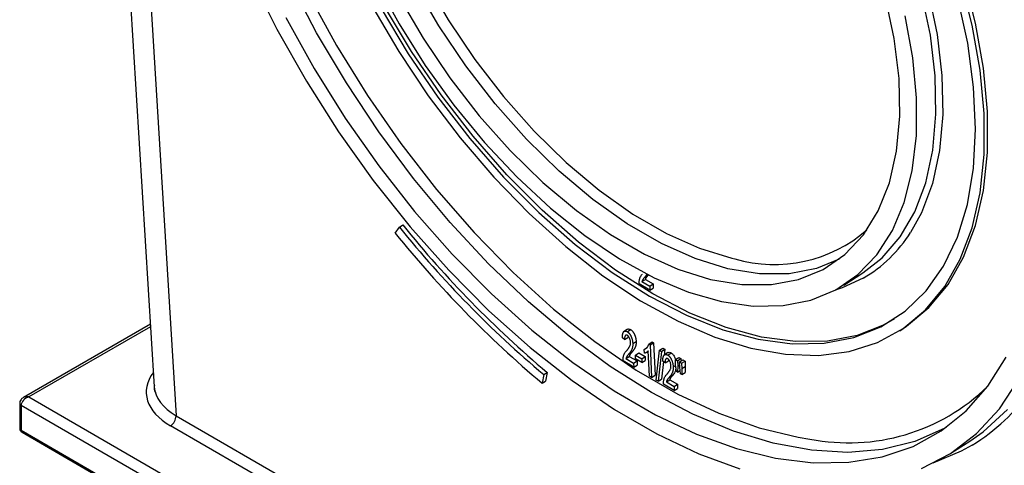
# Model space of a CAD drawing. Units: millimetres. Extents: x 8 to 418, y -29 to 291.
# Drawn here: x 297 to 311, y 89 to 95 of the extents above; entities that cross this region are included whole.
import ezdxf

# ---------------------------------------------------------------- set-up
doc = ezdxf.new("R2010")
doc.units = ezdxf.units.MM

msp = doc.modelspace()

# ---------------------------------------------------------------- linework, layer by layer
at = {"color": 7, "linetype": 'Continuous', "lineweight": 25}
for p, q in [((297.702924, 108.587432), (298.86113, 89.777964)), ((302.280216, 92.000786), (302.327292, 92.030811)), ((302.219982, 91.918537), (302.280216, 92.000786)), ((305.735804, 91.349455), (305.702156, 91.302258)), ((305.702156, 91.302258), (305.749232, 91.332283)), ((308.477451, 91.192849), (308.744215, 91.362992)), ((305.774831, 91.121959), (305.624785, 91.208579)), ((305.664116, 91.242413), (305.711192, 91.272438)), ((305.664116, 91.242413), (305.772123, 91.180062)), ((305.711192, 91.272438), (305.819199, 91.210087)), ((305.772123, 91.180062), (305.819199, 91.210087)), ((305.819199, 91.210087), (305.821907, 91.151985)), ((305.772123, 91.180062), (305.774831, 91.121959)), ((305.774831, 91.121959), (305.821907, 91.151985)), ((298.807434, 90.649987), (297.03672, 89.627776)), ((305.46277, 90.57781), (305.408082, 90.542929)), ((305.458312, 90.543718), (305.505388, 90.573744)), ((309.258056, 90.557354), (309.305132, 90.587379)), ((305.421693, 90.434818), (305.390378, 90.45855)), ((305.421693, 90.434818), (305.468769, 90.464843)), ((305.471107, 90.485041), (305.468769, 90.464843)), ((305.535123, 90.37764), (305.582199, 90.407666)), ((305.757677, 90.370899), (305.804753, 90.400924)), ((305.757677, 90.370899), (305.777645, 90.359371)), ((305.777645, 90.359371), (305.824721, 90.389397)), ((305.777645, 90.359371), (305.798767, 89.906173)), ((305.804753, 90.400924), (305.824721, 90.389397)), ((305.824721, 90.389397), (305.845842, 89.936198)), ((305.477739, 90.229842), (305.524815, 90.259867)), ((305.572793, 90.21755), (305.619869, 90.247575)), ((305.619869, 90.247575), (305.707827, 90.196798)), ((305.694968, 90.296849), (305.742043, 90.326874)), ((305.697464, 90.243286), (305.694968, 90.296849)), ((305.729547, 90.256757), (305.751564, 90.2708)), ((305.767723, 89.924094), (305.751264, 90.277248)), ((305.860855, 89.87033), (305.906995, 90.284699)), ((305.933916, 90.269158), (305.887776, 89.854789)), ((305.906995, 90.284699), (305.954071, 90.314724)), ((305.906995, 90.284699), (305.933916, 90.269158)), ((305.933916, 90.269158), (305.980992, 90.299183)), ((305.954071, 90.314724), (305.980992, 90.299183)), ((305.980992, 90.299183), (305.971128, 90.2106)), ((306.026737, 90.252239), (305.972048, 90.217358)), ((306.022279, 90.218148), (306.069354, 90.248173)), ((305.550414, 90.049543), (305.400368, 90.136163)), ((305.439699, 90.169997), (305.486775, 90.200022)), ((305.439699, 90.169997), (305.547707, 90.107646)), ((305.486775, 90.200022), (305.594782, 90.137671)), ((305.547707, 90.107646), (305.594782, 90.137671)), ((305.547707, 90.107646), (305.550414, 90.049543)), ((305.572793, 90.21755), (305.660751, 90.166773)), ((305.57523, 90.165258), (305.572793, 90.21755)), ((305.663188, 90.11448), (305.57523, 90.165258)), ((305.594782, 90.137671), (305.59749, 90.079569)), ((305.660751, 90.166773), (305.707827, 90.196798)), ((305.660751, 90.166773), (305.663188, 90.11448)), ((305.663188, 90.11448), (305.710264, 90.144506)), ((305.707827, 90.196798), (305.710264, 90.144506)), ((305.961852, 90.12729), (305.934851, 89.884814)), ((305.98566, 90.109247), (305.954345, 90.132979)), ((305.98566, 90.109247), (306.032735, 90.139272)), ((306.035073, 90.15947), (306.032735, 90.139272)), ((306.129478, 90.156263), (306.176553, 90.186288)), ((306.129478, 90.156263), (306.160522, 90.138342)), ((306.132985, 90.081002), (306.129478, 90.156263)), ((306.160522, 90.138342), (306.207597, 90.168367)), ((306.160522, 90.138342), (306.164029, 90.063081)), ((306.176553, 90.186288), (306.207597, 90.168367)), ((306.186392, 90.123407), (306.233467, 90.153432)), ((306.186392, 90.123407), (306.217436, 90.105486)), ((306.189899, 90.048146), (306.186392, 90.123407)), ((306.207597, 90.168367), (306.20902, 90.13784)), ((306.217436, 90.105486), (306.264511, 90.135511)), ((306.217436, 90.105486), (306.220943, 90.030225)), ((306.233467, 90.153432), (306.264511, 90.135511)), ((306.264511, 90.135511), (306.268019, 90.06025)), ((304.293961, 89.946126), (304.341037, 89.976151)), ((304.341037, 89.976151), (304.318269, 89.855676)), ((305.550414, 90.049543), (305.59749, 90.079569)), ((306.09909, 90.052069), (306.133845, 90.074237)), ((306.144659, 89.989189), (306.132985, 90.081002)), ((306.161313, 89.979575), (306.144659, 89.989189)), ((306.164029, 90.063081), (306.161313, 89.979575)), ((306.161313, 89.979575), (306.195749, 90.001539)), ((306.164029, 90.063081), (306.188476, 90.078673)), ((306.201411, 89.956427), (306.189899, 90.048146)), ((306.217742, 89.946999), (306.201411, 89.956427)), ((306.220943, 90.030225), (306.217742, 89.946999)), ((306.217742, 89.946999), (306.264818, 89.977025)), ((306.220943, 90.030225), (306.268019, 90.06025)), ((306.268019, 90.06025), (306.264818, 89.977025)), ((304.293961, 89.946126), (304.271193, 89.825651)), ((304.271193, 89.825651), (304.318269, 89.855676)), ((305.798767, 89.906173), (305.767723, 89.924094)), ((305.798767, 89.906173), (305.845842, 89.936198)), ((305.887776, 89.854789), (305.860855, 89.87033)), ((305.887776, 89.854789), (305.934851, 89.884814)), ((306.114381, 89.723972), (305.964335, 89.810592)), ((306.003666, 89.844426), (306.050742, 89.874451)), ((306.003666, 89.844426), (306.111673, 89.782075)), ((306.041706, 89.904271), (306.088782, 89.934297)), ((306.050742, 89.874451), (306.158749, 89.8121)), ((306.111673, 89.782075), (306.158749, 89.8121)), ((306.158749, 89.8121), (306.161457, 89.753998)), ((306.111673, 89.782075), (306.114381, 89.723972)), ((306.114381, 89.723972), (306.161457, 89.753998)), ((296.984971, 89.544376), (296.984971, 89.199614)), ((297.114492, 89.635102), (313.61365, 80.110341)), ((313.61365, 79.928902), (297.004498, 89.517162)), ((297.004498, 89.517162), (297.004498, 89.1724)), ((299.165955, 89.373754), (312.995547, 81.390101)), ((297.004498, 89.1724), (313.61365, 79.584141)), ((297.018307, 89.141877), (313.61365, 79.56159)), ((312.917087, 81.249332), (299.087496, 89.232985)), ((309.971176, 88.850877), (310.237939, 89.02102))]:
    msp.add_line(p, q, dxfattribs=at)
at = {"color": 1, "linetype": 'Continuous', "lineweight": 25}
for p, q in [((297.995896, 108.375726), (299.165955, 89.373754)), ((298.809668, 90.613707), (297.114492, 89.635102))]:
    msp.add_line(p, q, dxfattribs=at)
at = {"color": 7, "linetype": 'Continuous', "lineweight": 25, "flags": 128}
for points in [[(310.483165, 93.612392), (310.427942, 94.215549), (310.317617, 94.844041), (310.153442, 95.490749), (309.937276, 96.148344), (309.671568, 96.809376), (309.35933, 97.466356), (309.004099, 98.111839), (308.609899, 98.738511), (308.181198, 99.339273), (307.722853, 99.907317), (307.240056, 100.436207), (306.738279, 100.919951), (306.223206, 101.353068), (305.700674, 101.73065), (305.176603, 102.048419), (304.65693, 102.302775), (304.147545, 102.490836), (303.654218, 102.61047), (303.18254, 102.660323), (302.737854, 102.63983), (302.325198, 102.549222), (301.94925, 102.389527), (301.824558, 102.315978)], [(305.815671, 91.06973), (305.296028, 91.400414), (304.779537, 91.790319), (304.272252, 92.234874), (303.780122, 92.728868), (303.308917, 93.266508), (302.86416, 93.841492), (302.451066, 94.447077), (302.074479, 95.076165), (301.738812, 95.721379), (301.448003, 96.375155), (301.205459, 97.029829), (301.014026, 97.677724), (300.875947, 98.311245), (300.79284, 98.922964), (300.765681, 99.50571), (300.794788, 100.05265), (300.87982, 100.557372), (301.019779, 101.013958), (301.213025, 101.417056), (301.457292, 101.761939), (301.749716, 102.044565), (301.896722, 102.150917)], [(299.741722, 101.184167), (299.691129, 100.790877), (299.664245, 100.177364), (299.694223, 99.527947), (299.780776, 98.848885), (299.923068, 98.146722), (300.11973, 97.428223), (300.368864, 96.700314), (300.668072, 95.970009), (301.014468, 95.244346), (301.404716, 94.530317), (301.835054, 93.834804), (302.301336, 93.16451), (302.799067, 92.525893), (303.323451, 91.925109), (303.869436, 91.367946), (304.431758, 90.859774), (305.005, 90.40549), (305.583638, 90.009472), (306.162094, 89.675536), (306.734794, 89.406901), (307.29622, 89.206155), (307.840961, 89.075233), (308.007036, 89.048843)], [(301.770594, 99.989942), (301.730249, 99.840465), (301.653079, 99.385559), (301.631454, 98.888993), (301.66568, 98.35782), (301.755271, 97.799581), (301.898955, 97.222203), (302.094691, 96.633884), (302.339701, 96.042978), (302.630506, 95.457875), (302.962976, 94.886884), (303.33239, 94.338111), (303.733504, 93.819349), (304.160621, 93.337964), (304.607677, 92.900792), (305.068324, 92.514039), (305.536021, 92.183198), (306.004128, 91.912966), (306.465997, 91.70718), (306.91507, 91.568762), (306.96, 91.558494)], [(300.205113, 95.497525), (300.572914, 94.759428), (300.98308, 94.034844), (301.431897, 93.330334), (301.9153, 92.652279), (302.428913, 92.006819), (302.968082, 91.3998), (303.527926, 90.836718), (304.103375, 90.322674), (304.689216, 89.862322), (305.280145, 89.459832), (305.870811, 89.118848), (306.455863, 88.842459), (307.030004, 88.633167)], [(310.436089, 93.582367), (310.380866, 94.185523), (310.270541, 94.814016), (310.106366, 95.460724)], [(309.90754, 89.210236), (309.879559, 89.194728), (309.467765, 89.014688), (309.01883, 88.90356), (308.536943, 88.862378), (308.026597, 88.891528), (307.492554, 88.990737), (306.939797, 89.159081), (306.373481, 89.394988), (305.79889, 89.696257), (305.221383, 90.06008), (304.646348, 90.48306), (304.07915, 90.961253), (303.52508, 91.490198), (302.989306, 92.06496), (302.476827, 92.680178), (301.992422, 93.330112), (301.540612, 94.008699), (301.125611, 94.70961), (300.75129, 95.426304)], [(301.949151, 95.432561), (302.275418, 94.834422), (302.640476, 94.254757), (303.039566, 93.701123), (303.467486, 93.180737), (303.918657, 92.700383), (304.387197, 92.266323), (304.866998, 91.884217), (305.351805, 91.559045), (305.835298, 91.295046), (306.311174, 91.095663), (306.773229, 90.963494), (307.21544, 90.900262), (307.632041, 90.906792), (308.017601, 90.982998), (308.367095, 91.127888), (308.675966, 91.339572), (308.940188, 91.61529), (309.156315, 91.951449), (309.32153, 92.343666), (309.43368, 92.786827), (309.491303, 93.275156), (309.493646, 93.802286)], [(308.412795, 91.553807), (308.095907, 91.424808), (307.714832, 91.351851), (307.302114, 91.350596), (306.863615, 91.421062), (306.40556, 91.562248), (305.934454, 91.772149), (305.456985, 92.047786), (304.979934, 92.385244), (304.510074, 92.779732), (304.054077, 93.225648), (303.618417, 93.71666), (303.209281, 94.245797), (302.832479, 94.805546), (302.493359, 95.387957)], [(302.027403, 95.04614), (302.40399, 94.417052), (302.817084, 93.811466), (303.261841, 93.236483), (303.733047, 92.698843), (304.225176, 92.204849), (304.732461, 91.760294), (305.248952, 91.370388), (305.768595, 91.039704), (306.285297, 90.772119), (306.793001, 90.570769), (307.285753, 90.438016), (307.757778, 90.375415), (308.203541, 90.3837), (308.617815, 90.462776), (308.995745, 90.611713), (309.332898, 90.828767), (309.625322, 91.111392), (309.869589, 91.456276), (310.062835, 91.859373), (310.202794, 92.31596), (310.287825, 92.820682), (310.316932, 93.367622), (310.289773, 93.950367), (310.206667, 94.562087), (310.068588, 95.195607)], [(302.271656, 95.212549), (302.610435, 94.634201), (302.986281, 94.078557), (303.39392, 93.553417), (303.827627, 93.066151), (304.281316, 92.623602), (304.748617, 92.23198), (305.222971, 91.896783), (305.697718, 91.622718), (306.166194, 91.41363), (306.621823, 91.272456), (307.058209, 91.201176), (307.469226, 91.200793), (307.849103, 91.27131), (308.192509, 91.411738), (308.494623, 91.620107), (308.751203, 91.893489), (308.958649, 92.228049), (309.114047, 92.61909), (309.215217, 93.061122), (309.260737, 93.547939), (309.24997, 94.072709), (309.183066, 94.628065), (309.060965, 95.20621)], [(308.744215, 91.362992), (309.013115, 91.572768), (309.265612, 91.863965), (309.46925, 92.214579), (309.621375, 92.620038), (309.720003, 93.075057), (309.763848, 93.573704), (309.752339, 94.109479), (309.685626, 94.675396), (309.564578, 95.264078)], [(309.656619, 95.281242), (309.779011, 94.686018), (309.846465, 94.113813), (309.858102, 93.572086), (309.81377, 93.067898), (309.714046, 92.607823), (309.560232, 92.197859), (309.410559, 91.92652)], [(301.895766, 95.082336), (302.271013, 94.445356), (302.683047, 93.830768), (303.1272, 93.245535), (303.598439, 92.69629), (304.091424, 92.189254), (304.600571, 91.730173), (305.12011, 91.324248), (305.644154, 90.976079), (306.166767, 90.689611), (306.682026, 90.468088), (307.184094, 90.314022), (307.667281, 90.229158), (308.126114, 90.214458), (308.555393, 90.270087), (308.950254, 90.395416), (309.306225, 90.589025), (309.61927, 90.84872), (309.885844, 91.171558), (310.102925, 91.553882), (310.268056, 91.99136), (310.379363, 92.479035), (310.435587, 93.011381), (310.436089, 93.582367)], [(300.696225, 94.919209), (301.091359, 94.209212), (301.525331, 93.518283), (301.994089, 92.852874), (302.493255, 92.219196), (303.01817, 91.623167), (303.563932, 91.070352), (304.125446, 90.565912), (304.697469, 90.114557), (305.27466, 89.7205), (305.851631, 89.387423), (306.422993, 89.118433), (306.983413, 88.916043), (307.527658, 88.782142), (308.050646, 88.71798), (308.547495, 88.724158), (309.013566, 88.800616), (309.444506, 88.946641), (309.836293, 89.160869), (310.185269, 89.441301), (310.488174, 89.785318), (310.742181, 90.189708)], [(309.493646, 93.802286), (309.440681, 94.361345), (309.333096, 94.945046)], [(309.305132, 90.587379), (309.3533, 90.61905), (309.666346, 90.878745), (309.93292, 91.201584), (310.150001, 91.583908), (310.315131, 92.021385), (310.426439, 92.50906), (310.482662, 93.041406), (310.483165, 93.612392)], [(309.56111, 88.637439), (309.967263, 88.848385), (310.330704, 89.126376), (310.648142, 89.468892), (310.916703, 89.872833), (311.133955, 90.334541), (311.29793, 90.849833), (311.407143, 91.414044), (311.460605, 92.022063), (311.457832, 92.668385)], [(308.750074, 91.290309), (308.454132, 91.154801), (308.35961, 91.123856)], [(309.185892, 90.722415), (309.04282, 90.641739), (308.664891, 90.492801), (308.250617, 90.413726), (307.804854, 90.40544), (307.332829, 90.468041), (306.840077, 90.600794), (306.332373, 90.802144), (305.815671, 91.06973)], [(310.237939, 89.02102), (310.4213, 89.149287), (310.762126, 89.459892)], [(310.270387, 88.963437), (310.117459, 88.877474), (309.722577, 88.710713)]]:
    msp.add_lwpolyline(points, dxfattribs=at)
at = {"color": 7, "linetype": 'Continuous', "lineweight": 25}
for centre, radius, start, end in [((314.059882, 101.515619), 15.086923, 218.9526118, 229.8950313), ((314.170853, 101.579806), 15.36761, 218.9526118, 229.8950313), ((314.012806, 101.485593), 15.086923, 218.9526118, 229.8950313), ((298.996692, 89.375846), 0.169276, 302.4404542, 359.2919517), ((297.051638, 89.199614), 0.066667, 180, 240.0026883)]:
    msp.add_arc(centre, radius, start, end, dxfattribs=at)
at = {"color": 1, "linetype": 'Continuous', "lineweight": 25}
for centre, radius, start, end in [((307.511804, 93.443518), 1.964128, 253.6836247, 311.0203263), ((307.791897, 92.945992), 1.912953, 300.0588293, 327.7962808), ((308.549506, 91.771929), 2.776594, 258.7335018, 314.1971153), ((308.831753, 91.314588), 2.756371, 301.4618373, 324.9757334), ((297.016847, 89.546633), 0.031954, 184.0163936, 247.2649767), ((297.018335, 89.202941), 0.033529, 185.6947993, 245.6253417), ((297.03621, 89.168363), 0.031968, 172.7441703, 235.9436493)]:
    msp.add_arc(centre, radius, start, end, dxfattribs=at)
for centre, major_axis, ratio, start_param, end_param in [((299.906465, 89.704904), (1.156964, 0.001219), 0.576759809, 2.723214779, 3.925317457), ((299.906465, 89.795631), (1.045984, -0.005352), 0.574500747, 3.179900571, 3.928735113), ((297.114492, 89.544376), (0.100879, -0.061121), 0.717305845, 1.98077339, 2.746935521)]:
    msp.add_ellipse(centre, major_axis=major_axis, ratio=ratio, start_param=start_param, end_param=end_param, dxfattribs=at)
at = {"color": 7, "linetype": 'Continuous', "lineweight": 25}
msp.add_ellipse((297.114492, 89.544376), major_axis=(0.100879, 0.061121), ratio=0.717305845, start_param=1.160819263, end_param=2.73161559, dxfattribs=at)
for points, knots in [([(305.6256, 91.246803), (305.626219, 91.251523), (305.627458, 91.260964), (305.630294, 91.274338), (305.633643, 91.287276), (305.637963, 91.299602), (305.643385, 91.3117), (305.650433, 91.323497), (305.659163, 91.335183), (305.665798, 91.342572), (305.669259, 91.346426)], [0, 0, 0, 0, 0.112695578, 0.225407652, 0.338258932, 0.451331487, 0.570175987, 0.701300869, 0.844177885, 1, 1, 1, 1]), ([(305.749232, 91.332283), (305.747388, 91.330197), (305.743863, 91.326206), (305.738813, 91.320488), (305.734483, 91.315033), (305.730582, 91.310214), (305.727246, 91.305865), (305.724409, 91.302014), (305.722136, 91.298622), (305.718942, 91.292976), (305.715007, 91.284644), (305.712455, 91.27648), (305.711192, 91.272438)], [0, 0, 0, 0, 0.122018113, 0.233360799, 0.334293756, 0.423784082, 0.502624112, 0.570827459, 0.629226789, 0.675792735, 0.839497212, 1, 1, 1, 1]), ([(305.624785, 91.208579), (305.624479, 91.215365), (305.623878, 91.228682), (305.625033, 91.24084), (305.6256, 91.246803)], [0, 0, 0, 0, 0.509531875, 1, 1, 1, 1]), ([(305.702156, 91.302258), (305.700313, 91.300171), (305.696787, 91.29618), (305.691737, 91.290462), (305.687407, 91.285008), (305.683506, 91.280188), (305.68017, 91.27584), (305.677333, 91.271989), (305.67506, 91.268596), (305.671866, 91.262951), (305.667931, 91.254618), (305.665379, 91.246455), (305.664116, 91.242413)], [0, 0, 0, 0, 0.122018113, 0.233360799, 0.334293756, 0.423784082, 0.502624112, 0.570827459, 0.629226789, 0.675792735, 0.839497212, 1, 1, 1, 1]), ([(305.390378, 90.45855), (305.390413, 90.463453), (305.390481, 90.472957), (305.391447, 90.486206), (305.392642, 90.498472), (305.394736, 90.509262), (305.397115, 90.519085), (305.400184, 90.527559), (305.403781, 90.534828), (305.407916, 90.540871), (305.412517, 90.545777), (305.41776, 90.549199), (305.423345, 90.55157), (305.429446, 90.552554), (305.436019, 90.552279), (305.443037, 90.550666), (305.450508, 90.547924), (305.455669, 90.545143), (305.458312, 90.543718)], [0, 0, 0, 0, 0.08990581, 0.1742927172, 0.2537430442, 0.3287657764, 0.399281273, 0.4659006392, 0.528349081, 0.5875648828, 0.6440595121, 0.697630539, 0.7486515129, 0.7986938842, 0.8474521555, 0.8970401524, 0.9472780474, 1, 1, 1, 1]), ([(305.460102, 90.4918), (305.458538, 90.492635), (305.455489, 90.494262), (305.451088, 90.495766), (305.446934, 90.496629), (305.443095, 90.496455), (305.439527, 90.495503), (305.436211, 90.493756), (305.433151, 90.491235), (305.429434, 90.486625), (305.425647, 90.478875), (305.422721, 90.466886), (305.421336, 90.452006), (305.42157, 90.440758), (305.421693, 90.434818)], [0, 0, 0, 0, 0.050559058, 0.098484158, 0.146338192, 0.19381142, 0.243556172, 0.295224925, 0.349561909, 0.407931685, 0.533184322, 0.67187522, 0.826722829, 1, 1, 1, 1]), ([(305.458312, 90.543718), (305.460993, 90.542084), (305.466239, 90.538886), (305.473959, 90.532643), (305.481307, 90.525691), (305.488299, 90.517823), (305.494801, 90.509023), (305.500943, 90.499414), (305.506737, 90.488925), (305.512071, 90.477676), (305.516899, 90.465896), (305.521243, 90.45382), (305.525046, 90.441564), (305.528215, 90.429125), (305.530863, 90.416476), (305.532827, 90.403677), (305.534334, 90.390629), (305.534856, 90.382037), (305.535123, 90.37764)], [0, 0, 0, 0, 0.054667391, 0.106986388, 0.158932422, 0.210455647, 0.262934087, 0.317520837, 0.375037147, 0.436644193, 0.500517418, 0.565659874, 0.632435145, 0.700501413, 0.771413824, 0.844843519, 0.920598813, 1, 1, 1, 1]), ([(305.464379, 90.575562), (305.4663, 90.577839), (305.471474, 90.583972), (305.486865, 90.582561), (305.499211, 90.576684), (305.505388, 90.573744)], [0, 0, 0, 0, 0.227836703, 0.613678656, 1, 1, 1, 1]), ([(305.505388, 90.573744), (305.508069, 90.572109), (305.513315, 90.568911), (305.521035, 90.562669), (305.528383, 90.555716), (305.535375, 90.547849), (305.541877, 90.539048), (305.548019, 90.529439), (305.553812, 90.518951), (305.559147, 90.507701), (305.563974, 90.495922), (305.568319, 90.483845), (305.572122, 90.471589), (305.575291, 90.45915), (305.577939, 90.446501), (305.579902, 90.433702), (305.58141, 90.420654), (305.581932, 90.412062), (305.582199, 90.407666)], [0, 0, 0, 0, 0.054667391, 0.106986388, 0.158932422, 0.210455647, 0.262934087, 0.317520837, 0.375037147, 0.436644193, 0.500517418, 0.565659874, 0.632435145, 0.700501413, 0.771413824, 0.844843519, 0.920598813, 1, 1, 1, 1]), ([(305.444843, 90.274011), (305.447585, 90.277278), (305.452887, 90.283594), (305.460388, 90.292982), (305.467293, 90.301806), (305.473632, 90.31006), (305.479233, 90.317938), (305.484153, 90.325367), (305.4885, 90.332194), (305.493319, 90.3406), (305.498222, 90.351043), (305.502072, 90.364719), (305.50437, 90.378999), (305.504204, 90.389496), (305.504122, 90.394654)], [0, 0, 0, 0, 0.100935707, 0.195100495, 0.282780085, 0.363979772, 0.438875918, 0.507059874, 0.568807478, 0.62390095, 0.725297611, 0.82043, 0.911766664, 1, 1, 1, 1]), ([(305.504122, 90.394654), (305.503756, 90.399705), (305.503048, 90.409467), (305.50026, 90.424524), (305.496257, 90.439161), (305.491645, 90.451074), (305.487437, 90.460083), (305.484096, 90.466254), (305.480571, 90.471896), (305.476843, 90.476991), (305.472934, 90.481575), (305.468814, 90.485553), (305.46452, 90.489039), (305.461593, 90.490868), (305.460102, 90.4918)], [0, 0, 0, 0, 0.155791129, 0.301125121, 0.438227914, 0.569305511, 0.631655738, 0.69031838, 0.744649545, 0.796818073, 0.847765096, 0.897279226, 0.947693687, 1, 1, 1, 1]), ([(305.535123, 90.37764), (305.535276, 90.373191), (305.535581, 90.364308), (305.53511, 90.351569), (305.53396, 90.33931), (305.532043, 90.327559), (305.529403, 90.316085), (305.525833, 90.304922), (305.521231, 90.294026), (305.516763, 90.285053), (305.512641, 90.277712), (305.508965, 90.271949), (305.504891, 90.265768), (305.500454, 90.259146), (305.495351, 90.252378), (305.489908, 90.245145), (305.484041, 90.237515), (305.479884, 90.232454), (305.477739, 90.229842)], [0, 0, 0, 0, 0.066052763, 0.131891231, 0.197762944, 0.263915073, 0.331021639, 0.401849716, 0.475840314, 0.553868831, 0.595572738, 0.641505615, 0.690866071, 0.744656884, 0.802352232, 0.864492279, 0.93008693, 1, 1, 1, 1]), ([(305.582199, 90.407666), (305.582352, 90.403217), (305.582657, 90.394333), (305.582186, 90.381594), (305.581036, 90.369335), (305.579119, 90.357585), (305.576479, 90.346111), (305.572908, 90.334947), (305.568307, 90.324051), (305.563839, 90.315078), (305.559717, 90.307737), (305.556041, 90.301975), (305.551967, 90.295793), (305.547529, 90.289171), (305.542427, 90.282404), (305.536984, 90.27517), (305.531117, 90.26754), (305.52696, 90.262479), (305.524815, 90.259867)], [0, 0, 0, 0, 0.066052763, 0.131891231, 0.197762944, 0.263915073, 0.331021639, 0.401849716, 0.475840314, 0.553868831, 0.595572738, 0.641505615, 0.690866071, 0.744656884, 0.802352232, 0.864492279, 0.93008693, 1, 1, 1, 1]), ([(305.710878, 90.30877), (305.720571, 90.314441), (305.742438, 90.327234), (305.752227, 90.355283), (305.757677, 90.370899)], [0, 0, 0, 0, 0.443292264, 1, 1, 1, 1]), ([(305.401183, 90.174387), (305.401802, 90.179107), (305.403041, 90.188548), (305.405877, 90.201922), (305.409227, 90.21486), (305.413546, 90.227186), (305.418968, 90.239284), (305.426016, 90.251081), (305.434746, 90.262767), (305.441381, 90.270156), (305.444843, 90.274011)], [0, 0, 0, 0, 0.112695578, 0.225407652, 0.338258932, 0.451331487, 0.570175987, 0.701300869, 0.844177885, 1, 1, 1, 1]), ([(305.477739, 90.229842), (305.475896, 90.227755), (305.472371, 90.223765), (305.467321, 90.218046), (305.46299, 90.212592), (305.459089, 90.207772), (305.455753, 90.203424), (305.452916, 90.199573), (305.450643, 90.19618), (305.447449, 90.190535), (305.443514, 90.182202), (305.440962, 90.174039), (305.439699, 90.169997)], [0, 0, 0, 0, 0.122018113, 0.233360799, 0.334293756, 0.423784082, 0.502624112, 0.570827459, 0.629226789, 0.675792735, 0.839497212, 1, 1, 1, 1]), ([(305.524815, 90.259867), (305.522972, 90.257781), (305.519447, 90.25379), (305.514397, 90.248072), (305.510066, 90.242617), (305.506165, 90.237798), (305.502829, 90.233449), (305.499992, 90.229598), (305.497719, 90.226206), (305.494525, 90.22056), (305.49059, 90.212228), (305.488038, 90.204064), (305.486775, 90.200022)], [0, 0, 0, 0, 0.122018113, 0.233360799, 0.334293756, 0.423784082, 0.502624112, 0.570827459, 0.629226789, 0.675792735, 0.839497212, 1, 1, 1, 1]), ([(305.751264, 90.277248), (305.749626, 90.275068), (305.746267, 90.270598), (305.740208, 90.264897), (305.733613, 90.259267), (305.726161, 90.254593), (305.718642, 90.250418), (305.711378, 90.246994), (305.704413, 90.244578), (305.699695, 90.243701), (305.697464, 90.243286)], [0, 0, 0, 0, 0.12198998, 0.250127623, 0.384474931, 0.525203994, 0.661741892, 0.786704668, 0.899099229, 1, 1, 1, 1]), ([(305.954345, 90.132979), (305.95438, 90.137882), (305.954448, 90.147386), (305.955413, 90.160635), (305.956609, 90.172901), (305.958703, 90.183691), (305.961082, 90.193514), (305.96415, 90.201988), (305.967747, 90.209257), (305.971883, 90.215301), (305.976484, 90.220206), (305.981726, 90.223628), (305.987312, 90.225999), (305.993413, 90.226983), (305.999986, 90.226708), (306.007003, 90.225095), (306.014475, 90.222354), (306.019636, 90.219572), (306.022279, 90.218148)], [0, 0, 0, 0, 0.08990581, 0.174292717, 0.253743044, 0.328765776, 0.399281273, 0.465900639, 0.528349081, 0.587564883, 0.644059512, 0.697630539, 0.748651513, 0.798693884, 0.847452156, 0.897040152, 0.947278047, 1, 1, 1, 1]), ([(306.028346, 90.249992), (306.030267, 90.252268), (306.035441, 90.258401), (306.050831, 90.25699), (306.063178, 90.251113), (306.069354, 90.248173)], [0, 0, 0, 0, 0.227836703, 0.613678656, 1, 1, 1, 1]), ([(306.069354, 90.248173), (306.07553, 90.244062), (306.087876, 90.235844), (306.109908, 90.209749), (306.12648, 90.180566), (306.129811, 90.161456), (306.130592, 90.156974)], [0, 0, 0, 0, 0.217395283, 0.434569509, 0.867383063, 1, 1, 1, 1]), ([(305.400368, 90.136163), (305.400062, 90.142949), (305.399461, 90.156266), (305.400616, 90.168424), (305.401183, 90.174387)], [0, 0, 0, 0, 0.509531875, 1, 1, 1, 1]), ([(306.024069, 90.166229), (306.022504, 90.167064), (306.019456, 90.168691), (306.015054, 90.170195), (306.0109, 90.171058), (306.007062, 90.170884), (306.003493, 90.169932), (306.000178, 90.168185), (305.997118, 90.165664), (305.9934, 90.161054), (305.989614, 90.153304), (305.986688, 90.141315), (305.985302, 90.126435), (305.985536, 90.115187), (305.98566, 90.109247)], [0, 0, 0, 0, 0.050559058, 0.098484158, 0.146338192, 0.19381142, 0.243556172, 0.295224925, 0.349561909, 0.407931685, 0.533184322, 0.67187522, 0.826722829, 1, 1, 1, 1]), ([(306.022279, 90.218148), (306.024959, 90.216513), (306.030205, 90.213315), (306.037925, 90.207072), (306.045274, 90.20012), (306.052265, 90.192252), (306.058768, 90.183452), (306.06491, 90.173843), (306.070703, 90.163354), (306.076038, 90.152105), (306.080865, 90.140325), (306.08521, 90.128249), (306.089012, 90.115993), (306.092181, 90.103554), (306.09483, 90.090905), (306.096793, 90.078106), (306.098301, 90.065058), (306.098823, 90.056466), (306.09909, 90.052069)], [0, 0, 0, 0, 0.054667391, 0.106986388, 0.158932422, 0.210455647, 0.262934087, 0.317520837, 0.375037147, 0.436644193, 0.500517418, 0.565659874, 0.632435145, 0.700501413, 0.771413824, 0.844843519, 0.920598813, 1, 1, 1, 1]), ([(306.068088, 90.069083), (306.067722, 90.074134), (306.067015, 90.083897), (306.064226, 90.098953), (306.060223, 90.11359), (306.055612, 90.125503), (306.051404, 90.134512), (306.048063, 90.140683), (306.044537, 90.146325), (306.04081, 90.15142), (306.036901, 90.156004), (306.03278, 90.159982), (306.028486, 90.163468), (306.025559, 90.165297), (306.024069, 90.166229)], [0, 0, 0, 0, 0.155791129, 0.301125121, 0.438227914, 0.569305511, 0.631655738, 0.69031838, 0.744649545, 0.796818073, 0.847765096, 0.897279226, 0.947693687, 1, 1, 1, 1]), ([(305.965149, 89.848816), (305.965769, 89.853536), (305.967008, 89.862977), (305.969844, 89.876351), (305.973193, 89.889289), (305.977513, 89.901615), (305.982935, 89.913713), (305.989983, 89.92551), (305.998712, 89.937196), (306.005348, 89.944585), (306.008809, 89.94844)], [0, 0, 0, 0, 0.112695578, 0.225407652, 0.338258932, 0.451331487, 0.570175987, 0.701300869, 0.844177885, 1, 1, 1, 1]), ([(306.008809, 89.94844), (306.011552, 89.951707), (306.016854, 89.958023), (306.024355, 89.967411), (306.031259, 89.976236), (306.037598, 89.984489), (306.043199, 89.992368), (306.04812, 89.999796), (306.052466, 90.006624), (306.057286, 90.015029), (306.062189, 90.025472), (306.066038, 90.039148), (306.068337, 90.053429), (306.06817, 90.063925), (306.068088, 90.069083)], [0, 0, 0, 0, 0.100935707, 0.195100495, 0.282780085, 0.363979772, 0.438875918, 0.507059874, 0.568807478, 0.62390095, 0.725297611, 0.82043, 0.911766664, 1, 1, 1, 1]), ([(306.09909, 90.052069), (306.099243, 90.04762), (306.099547, 90.038737), (306.099077, 90.025998), (306.097927, 90.013739), (306.09601, 90.001988), (306.093369, 89.990514), (306.089799, 89.979351), (306.085198, 89.968455), (306.080729, 89.959482), (306.076608, 89.952141), (306.072932, 89.946379), (306.068858, 89.940197), (306.06442, 89.933575), (306.059318, 89.926808), (306.053875, 89.919574), (306.048007, 89.911944), (306.04385, 89.906883), (306.041706, 89.904271)], [0, 0, 0, 0, 0.066052763, 0.131891231, 0.197762944, 0.263915073, 0.331021639, 0.401849716, 0.475840314, 0.553868831, 0.595572738, 0.641505615, 0.690866071, 0.744656884, 0.802352232, 0.864492279, 0.93008693, 1, 1, 1, 1]), ([(306.137903, 90.042327), (306.135214, 90.022753), (306.128856, 89.976475), (306.103445, 89.94973), (306.088782, 89.934297)], [0, 0, 0, 0, 0.422950423, 1, 1, 1, 1]), ([(305.964335, 89.810592), (305.964029, 89.817378), (305.963428, 89.830695), (305.964583, 89.842853), (305.965149, 89.848816)], [0, 0, 0, 0, 0.509531875, 1, 1, 1, 1]), ([(306.041706, 89.904271), (306.039862, 89.902185), (306.036337, 89.898194), (306.031287, 89.892476), (306.026957, 89.887021), (306.023056, 89.882201), (306.01972, 89.877853), (306.016883, 89.874002), (306.01461, 89.870609), (306.011416, 89.864964), (306.007481, 89.856631), (306.004929, 89.848468), (306.003666, 89.844426)], [0, 0, 0, 0, 0.122018113, 0.233360799, 0.334293756, 0.423784082, 0.502624112, 0.570827459, 0.629226789, 0.675792735, 0.839497212, 1, 1, 1, 1]), ([(306.088782, 89.934297), (306.086938, 89.93221), (306.083413, 89.928219), (306.078363, 89.922501), (306.074032, 89.917046), (306.070132, 89.912227), (306.066796, 89.907878), (306.063958, 89.904027), (306.061686, 89.900635), (306.058491, 89.894989), (306.054557, 89.886657), (306.052005, 89.878493), (306.050742, 89.874451)], [0, 0, 0, 0, 0.122018113, 0.233360799, 0.334293756, 0.423784082, 0.502624112, 0.570827459, 0.629226789, 0.675792735, 0.839497212, 1, 1, 1, 1]), ([(298.884257, 89.693601), (298.879238, 89.70247), (298.860159, 89.736184), (298.864467, 89.768616), (298.867641, 89.792517)], [0, 0, 0, 0, 0.263067487, 1, 1, 1, 1]), ([(297.039962, 89.628137), (297.037117, 89.627046), (297.022758, 89.621537), (297.0039, 89.601696), (296.987506, 89.573331), (296.985748, 89.553244), (296.984971, 89.544376)], [0, 0, 0, 0, 0.085798754, 0.43316491, 0.749756345, 1, 1, 1, 1])]:
    msp.add_open_spline(points, degree=3, knots=knots, dxfattribs=at)

doc.saveas('drawing.dxf')
